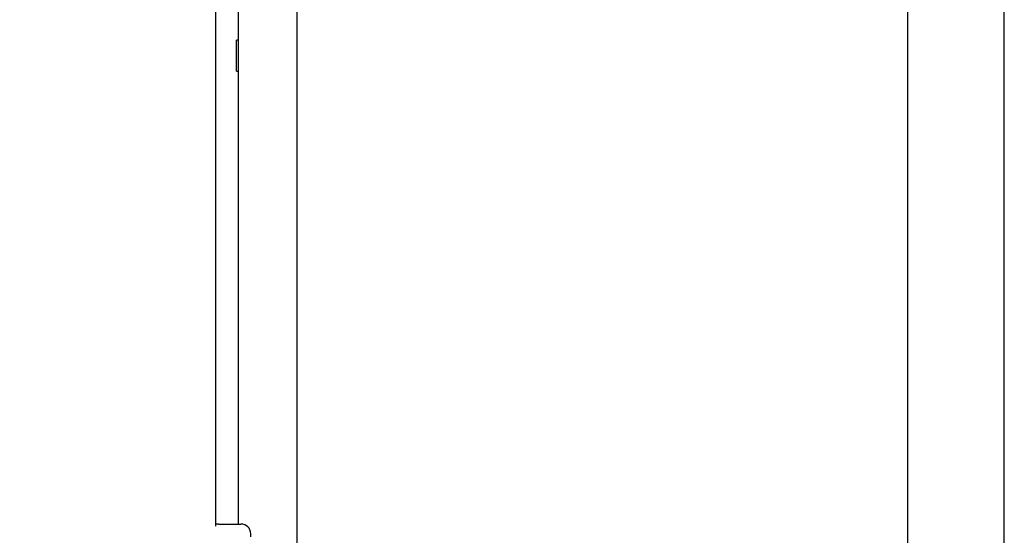
# Model space of a CAD drawing. Units: millimetres. Extents: x 1.28 to 4.37, y 2.26 to 3.51.
# Drawn here: x 2.25 to 2.56, y 3.05 to 3.21 of the extents above; entities that cross this region are included whole.
import ezdxf

# ---------------------------------------------------------------- set-up
doc = ezdxf.new("R2010")
doc.units = ezdxf.units.MM
doc.header["$LTSCALE"] = 35
doc.header["$PDSIZE"] = -1
doc.linetypes.add('SLD-Сплошная', pattern=[0])
doc.styles.get("Standard").update_dxf_attribs({"font": 'isocpeui.ttf'})
doc.dimstyles.new('ISO-25', dxfattribs={"dimtxt": 2.5, "dimasz": 2.5, "dimexe": 1.25, "dimexo": 0.625, "dimtad": 1, "dimtxsty": 'Standard', "dimcen": 2.5, "dimadec": 0, "dimazin": 0, "dimtfac": 1, "dimtmove": 0, "dimatfit": 3, "dimfxl": 1, "dimarcsym": 0})

# ---------------------------------------------------------------- blocks, each defined once
blk = doc.blocks.new('*D7')
at = {"color": 0, "lineweight": -2, "transparency": 16777216}
for p, q in [((4.37005, 3.20271), (4.37005, 2.26475)), ((1.74627, 3.19924), (1.74627, 2.26475)), ((1.85127, 2.29975), (4.26505, 2.29975))]:
    blk.add_line(p, q, dxfattribs=at)
at = {"color": 0, "transparency": 16777216}
for points in [[(1.85127, 2.31725), (1.85127, 2.28225), (1.74627, 2.29975)], [(4.26505, 2.31725), (4.26505, 2.28225), (4.37005, 2.29975)]]:
    blk.add_solid(points, dxfattribs=at)
at = {"layer": 'Defpoints', "color": 0, "transparency": 16777216}
for p in [(4.37005, 3.20271), (1.74627, 3.19924), (4.37005, 2.29975)]:
    blk.add_point(p, dxfattribs=at)
at = {"color": 0, "transparency": 16777216, "insert": (3.05816, 2.41275), "char_height": 0.105, "attachment_point": 5}
blk.add_mtext('2,62м', dxfattribs=at)

msp = doc.modelspace()

# ---------------------------------------------------------------- linework, layer by layer
at = {"color": 7, "linetype": 'SLD-Сплошная', "lineweight": 25}
for p, q in [((2.33916, 3.47497), (2.33916, 2.9456)), ((2.52816, 3.37847), (2.52816, 3.02347)), ((2.55816, 3.02347), (2.55816, 3.37847)), ((2.31416, 3.05534), (2.31416, 3.34661)), ((2.32116, 3.05597), (2.32116, 3.34597)), ((2.32116, 3.20577), (2.32056, 3.20577)), ((2.32056, 3.20081), (2.32056, 3.20577)), ((2.32056, 3.19617), (2.32056, 3.20081)), ((2.32056, 3.19617), (2.32116, 3.19617)), ((2.31491, 3.05597), (2.32191, 3.05597)), ((2.32491, 3.05197), (2.32491, 3.05297))]:
    msp.add_line(p, q, dxfattribs=at)
at = {"color": 7, "linetype": 'SLD-Сплошная', "lineweight": 25, "flags": 128}
msp.add_lwpolyline([(2.31491, 3.05597), (2.31432, 3.05592), (2.31416, 3.05588)], dxfattribs=at)
at = {"color": 7, "linetype": 'SLD-Сплошная', "lineweight": 25}
msp.add_arc((2.32191, 3.05297), 0.003, 0, 90, dxfattribs=at)

# ---------------------------------------------------------------- dimensions: what is measured, and where the dimension line sits
dim = msp.add_linear_dim(base=(4.37005, 2.29975), p1=(1.74627, 3.19924), p2=(4.37005, 3.20271), dimstyle='ISO-25', override={"dimtxt": 0.105, "dimasz": 0.105, "dimexe": 0.035, "dimexo": 0, "dimgap": 0.05, "dimzin": 1, "dimpost": 'м', "dimtdec": 3, "dimtzin": 1})
dim.commit()
dim.dimension.update_dxf_attribs({"geometry": '*D7', "text_midpoint": (3.05816, 2.41275)})

doc.saveas('drawing.dxf')
